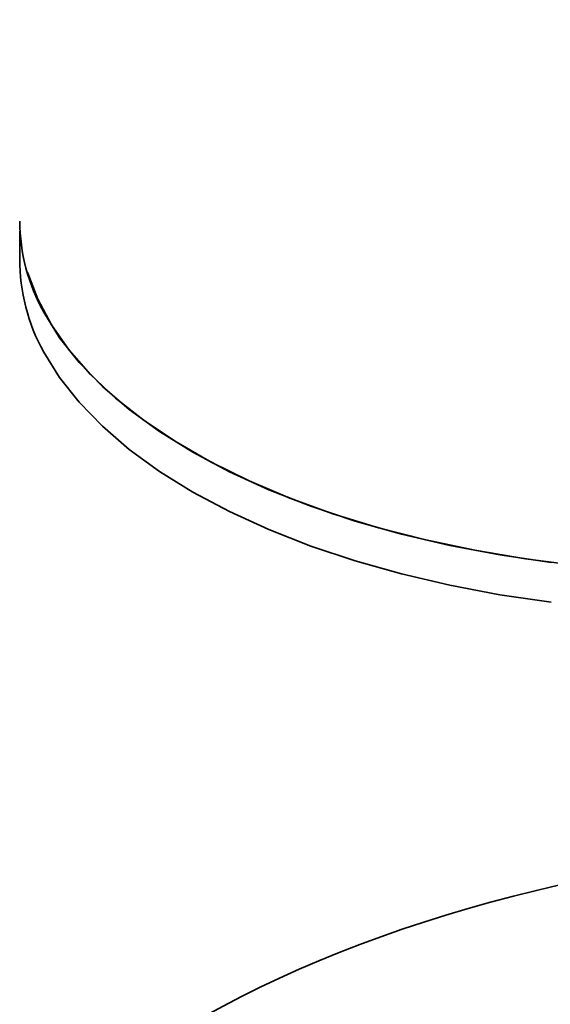
# Model space of a CAD drawing. Units: millimetres. Extents: x -40 to 589, y 0 to 417.
# Drawn here: x 559 to 559, y 85 to 85 of the extents above; entities that cross this region are included whole.
import ezdxf

# ---------------------------------------------------------------- set-up
doc = ezdxf.new("R2010")
doc.units = ezdxf.units.MM
doc.layers.add('ANNOTATION', color=7, linetype='Continuous', lineweight=25)
doc.styles.add('SLDTEXTSTYLE2', font='TXT', dxfattribs={"width": 0.605})
doc.dimstyles.new('SLDDIMSTYLE3', dxfattribs={"dimtxt": 5.172414, "dimasz": 7, "dimexe": 0, "dimexo": 0.0625, "dimgap": 1.293103, "dimtad": 0, "dimtih": 1, "dimtoh": 1, "dimdec": 0, "dimlfac": 5, "dimrnd": 1e-09, "dimzin": 12, "dimdsep": 46, "dimtxsty": 'SLDTEXTSTYLE2', "dimblk1": 'NONE', "dimblk2": 'NONE', "dimsah": 1, "dimcen": 0, "dimadec": 0, "dimazin": 3, "dimtfac": 1, "dimtdec": 0, "dimtmove": 0, "dimatfit": 3, "dimldrblk": 'NONE', "dimfxl": 0, "dimfrac": 2, "dimtolj": 1, "dimtzin": 12, "dimarcsym": 0})

# ---------------------------------------------------------------- blocks, each defined once
blk = doc.blocks.new('_D_11')
at = {"layer": 'ANNOTATION'}
blk.add_line((526.5503, 97.80473), (570.13294, 97.80473), dxfattribs=at)
at = {"layer": 'ANNOTATION', "char_height": 7, "attachment_point": 1, "style": 'SLDTEXTSTYLE2'}
for s, insert in [('hole', (553.91627, 117.81432)), ('%%c', (528.1378, 117.81432)), ('108', (538.5746, 117.81432)), ('for bowl', (533.80829, 106.82821))]:
    blk.add_mtext(s, dxfattribs=dict(at, insert=insert))
blk = doc.blocks.new('_None')
blk = doc.blocks.new('_D_15')
at = {"layer": 'ANNOTATION'}
blk.add_line((523.50953, 187.9245), (575.40467, 187.9245), dxfattribs=at)
at = {"layer": 'ANNOTATION', "char_height": 7, "attachment_point": 1, "style": 'SLDTEXTSTYLE2'}
for s, insert in [('hole for', (546.49078, 207.93409)), ('%%c', (525.09703, 207.93409)), ('35', (535.53384, 207.93409)), ('tap tubes', (532.73141, 196.94798))]:
    blk.add_mtext(s, dxfattribs=dict(at, insert=insert))

msp = doc.modelspace()

# ---------------------------------------------------------------- linework, layer by layer
at = {"color": 7, "linetype": 'Continuous', "lineweight": 35}
msp.add_line((558.90058, 85.07373), (558.90039, 85.05551), dxfattribs=at)
at = {"color": 7, "linetype": 'Continuous', "lineweight": 35, "flags": 128}
for points in [[(558.90562, 85.04663), (558.90569, 85.04638), (558.91213, 85.02928), (558.92114, 85.01248), (558.93266, 84.99606), (558.94663, 84.98013), (558.96297, 84.96477), (558.98159, 84.95007), (559.00238, 84.93612), (559.02521, 84.92299), (559.04997, 84.91077), (559.07651, 84.89952), (559.10467, 84.8893), (559.1343, 84.88018), (559.16522, 84.8722), (559.19726, 84.86542), (559.23023, 84.85986), (559.26395, 84.85557)], [(558.91606, 85.0208), (558.92634, 85.00417), (558.9391, 84.98797), (558.95428, 84.97231), (558.97178, 84.95726), (558.99151, 84.94292), (559.01335, 84.92936), (559.03718, 84.91667), (559.06286, 84.90492), (559.09024, 84.89417), (559.11917, 84.88449), (559.14949, 84.87593), (559.18101, 84.86854), (559.21356, 84.86236), (559.24695, 84.85743)], [(558.91606, 84.99482), (558.92634, 84.97819), (558.9391, 84.96199), (558.95428, 84.94633), (558.97178, 84.93128), (558.99151, 84.91694), (559.01335, 84.90338), (559.03718, 84.89069), (559.06286, 84.87894), (559.09024, 84.86819), (559.11917, 84.85851), (559.14949, 84.84995), (559.18101, 84.84256), (559.21356, 84.83638), (559.24695, 84.83145)]]:
    msp.add_lwpolyline(points, dxfattribs=at)
at = {"color": 7, "linetype": 'Continuous', "lineweight": 35}
for centre, radius, start, end in [((559.02507, 85.08133), 0.12469, 180.46082, 209.04207), ((559.02492, 85.05529), 0.12453, 179.9005, 209.05259)]:
    msp.add_arc(centre, radius, start, end, dxfattribs=at)
msp.add_ellipse((559.54471, 84.32791), major_axis=(0.70013, -0.00064), ratio=0.501187, start_param=1.049712, end_param=2.617769, dxfattribs=at)

# ---------------------------------------------------------------- dimensions: what is measured, and where the dimension line sits
at = {"layer": 'ANNOTATION'}
for p1, text, picture, middle in [((6.65761, 2.16246), '<> hole for\\Ptap tubes', '_D_15', (550.25085, 198.93978)), ((20.77948, 5.89688), '<> hole\\Pfor bowl', '_D_11', (549.13537, 108.82001))]:
    dim = msp.add_diameter_dim_2p(p1=p1, p2=(0, 0), text=text, dimstyle='SLDDIMSTYLE3', dxfattribs=at)
    dim.commit()
    dim.dimension.update_dxf_attribs({"geometry": picture, "text_midpoint": middle, "dimtype": 163})

doc.saveas('drawing.dxf')
